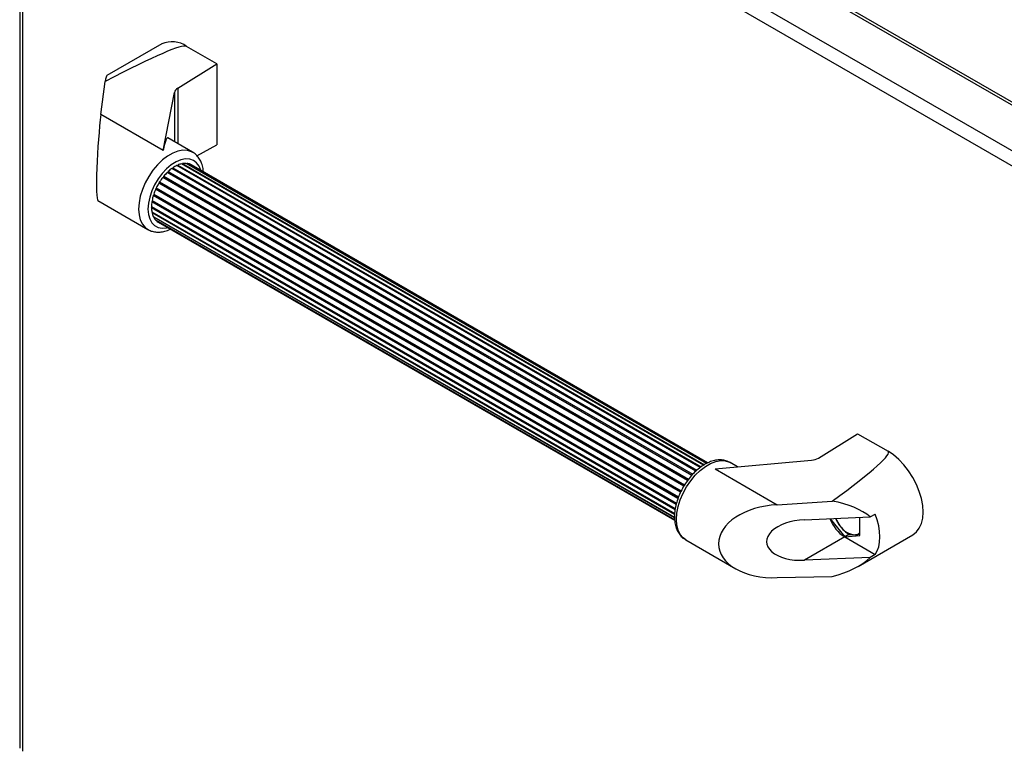
# Model space of a CAD drawing. Units: millimetres. Extents: x 20 to 415, y 5 to 292.
# Drawn here: x 287 to 312, y 114 to 132 of the extents above; entities that cross this region are included whole.
import ezdxf

# ---------------------------------------------------------------- set-up
doc = ezdxf.new("R2010")
doc.units = ezdxf.units.MM

msp = doc.modelspace()

# ---------------------------------------------------------------- linework, layer by layer
at = {"color": 7, "linetype": 'Continuous', "lineweight": 30}
for p, q in [((287.38365, 144.66197), (313.57017, 129.54481)), ((287.42092, 144.56153), (313.62958, 129.43159)), ((287.31531, 143.1669), (287.31531, 113.9764)), ((287.514, 143.35742), (313.7698, 128.20027)), ((313.57017, 127.93449), (287.38365, 143.05165)), ((287.38365, 143.05165), (287.38365, 113.90114)), ((290.89528, 131.72998), (289.51473, 130.93301)), ((292.28626, 131.22588), (291.52023, 131.6681)), ((291.29735, 130.61421), (292.28626, 131.22588)), ((292.28626, 131.22588), (292.28626, 129.18452)), ((289.36236, 129.95431), (289.46615, 130.78577)), ((290.93097, 129.04877), (291.21388, 130.50932)), ((290.93097, 129.04877), (289.36236, 129.95431)), ((291.6702, 129.00242), (291.04815, 129.36152)), ((291.78161, 128.91401), (292.28626, 129.18452)), ((304.35818, 120.96564), (291.14946, 128.59087)), ((291.1698, 128.57913), (291.17858, 128.61122)), ((291.17858, 128.61122), (304.3829, 120.98853)), ((304.46163, 121.05165), (291.27261, 128.6655)), ((291.29158, 128.65455), (291.30173, 128.67877)), ((291.30173, 128.67877), (304.48465, 121.06844)), ((304.55056, 121.11401), (291.39371, 128.7093)), ((291.41223, 128.69861), (291.42156, 128.71493)), ((291.42156, 128.71493), (304.56993, 121.12453)), ((304.61901, 121.15121), (291.50746, 128.72035)), ((291.52636, 128.70944), (291.53281, 128.71808)), ((291.53281, 128.71808), (304.63005, 121.15721)), ((304.65146, 121.16885), (291.60889, 128.69817)), ((291.62909, 128.68651), (291.63065, 128.68811)), ((291.63065, 128.68811), (304.6537, 121.17007)), ((304.65402, 121.17024), (291.64223, 128.68178)), ((304.14574, 120.72739), (290.91838, 128.36338)), ((290.91838, 128.36338), (290.9457, 128.35832)), ((290.94374, 128.39492), (304.16908, 120.7601)), ((290.9457, 128.35832), (290.94374, 128.39492)), ((290.9457, 128.35832), (304.15115, 120.73498)), ((304.25034, 120.85653), (291.02964, 128.48868)), ((291.05266, 128.47539), (291.05749, 128.5152)), ((291.05749, 128.5152), (304.27509, 120.88484)), ((290.74042, 128.06615), (290.77272, 128.0786)), ((303.96885, 120.42954), (290.74042, 128.06615)), ((290.75763, 128.10344), (303.98598, 120.46687)), ((290.77272, 128.0786), (290.75763, 128.10344)), ((290.77272, 128.0786), (303.98013, 120.45412)), ((290.82055, 128.22045), (290.85103, 128.22423)), ((304.05036, 120.58305), (290.82055, 128.22045)), ((290.84231, 128.25564), (304.07109, 120.61883)), ((290.85103, 128.22423), (290.84231, 128.25564)), ((290.85103, 128.22423), (304.05964, 120.59906)), ((290.65244, 127.78717), (303.86688, 120.15863)), ((290.6815, 127.90721), (290.7142, 127.92778)), ((303.90444, 120.27377), (290.6815, 127.90721)), ((290.69341, 127.94498), (303.91728, 120.31099)), ((290.7142, 127.92778), (290.69341, 127.94498)), ((290.7142, 127.92778), (303.91579, 120.30667)), ((289.28404, 127.78191), (290.54529, 127.05381)), ((290.63653, 127.63692), (303.83452, 120.01788)), ((290.63653, 127.60311), (290.65605, 127.62565)), ((303.83101, 119.98609), (290.63653, 127.60311)), ((290.64635, 127.75058), (290.67392, 127.77477)), ((303.85871, 120.12325), (290.64635, 127.75058)), ((290.64635, 127.50079), (303.82099, 119.89524)), ((290.65244, 127.47123), (290.66499, 127.49003)), ((303.81828, 119.87075), (290.65244, 127.47123)), ((290.6815, 127.38474), (303.81674, 119.80193)), ((290.69341, 127.36072), (290.7001, 127.374)), ((303.81742, 119.78439), (290.69341, 127.36072)), ((290.74042, 127.29383), (303.81899, 119.74373)), ((290.75763, 127.27641), (290.75985, 127.28262)), ((303.81929, 119.73608), (290.75763, 127.27641)), ((290.80897, 127.23837), (303.82043, 119.72701)), ((290.84231, 127.22198), (290.84475, 127.2336)), ((303.81992, 119.73017), (290.84231, 127.22198)), ((307.44296, 121.29355), (308.43186, 121.90522)), ((308.43186, 121.90522), (309.1979, 121.463)), ((304.8374, 121.02076), (307.27041, 121.24008)), ((305.40734, 121.07213), (305.22308, 121.17851)), ((304.8374, 121.02076), (306.40602, 120.11522)), ((306.40602, 120.11522), (307.79305, 120.20588)), ((308.74606, 119.80803), (308.87324, 119.88145)), ((307.09131, 119.73655), (308.74606, 119.80803)), ((307.73658, 119.76443), (308.10778, 119.30267)), ((307.87195, 119.77027), (307.9862, 119.58231)), ((308.49051, 119.33689), (308.49051, 119.79699)), ((308.21303, 119.36343), (308.10778, 119.30267)), ((308.21165, 119.36346), (308.36921, 119.36017)), ((308.4423, 118.56279), (309.82284, 119.35976)), ((304.09818, 119.22989), (305.35943, 118.50179)), ((308.10778, 119.30267), (307.09131, 118.71587)), ((308.10778, 119.30267), (308.49051, 119.33689)), ((308.10778, 119.30267), (308.87324, 118.86077)), ((308.87324, 118.86077), (308.74606, 118.78735)), ((308.74606, 118.78735), (307.09131, 118.71587)), ((306.40602, 118.278), (307.79305, 118.30717))]:
    msp.add_line(p, q, dxfattribs=at)
at = {"color": 8, "linetype": 'Continuous', "lineweight": 30}
for p, q in [((291.29735, 130.61421), (291.29735, 129.21766)), ((291.21388, 130.50932), (291.21388, 129.26585))]:
    msp.add_line(p, q, dxfattribs=at)
at = {"color": 8, "linetype": 'Continuous', "lineweight": 30, "flags": 128}
for points in [[(291.66554, 129.00506), (291.64652, 129.01498), (291.54284, 129.04831), (291.42729, 129.05382), (291.30303, 129.03134), (291.17344, 128.9815), (291.04205, 128.90566), (290.91246, 128.80587), (290.7882, 128.68488), (290.67265, 128.54596), (290.56897, 128.39292), (290.47999, 128.22994), (290.40813, 128.06144), (290.35536, 127.89203), (290.3231, 127.72634), (290.31225, 127.56888), (290.3231, 127.42395), (290.35536, 127.2955), (290.40813, 127.18702), (290.47999, 127.10149), (290.53874, 127.05767)], [(291.8798, 128.54178), (291.87882, 128.54535), (291.83613, 128.65205), (291.77382, 128.73652), (291.69389, 128.79602), (291.59891, 128.82865), (291.49193, 128.83337), (291.37639, 128.81003), (291.256, 128.75936), (291.13464, 128.683), (291.0162, 128.58341), (290.90449, 128.46379), (290.80309, 128.32797), (290.71528, 128.18033), (290.64388, 128.02561), (290.59117, 127.86878), (290.55885, 127.71489), (290.54795, 127.56888)], [(290.54795, 127.56888), (290.55885, 127.43545), (290.59117, 127.31887), (290.64388, 127.2229), (290.71528, 127.15063), (290.80309, 127.10438), (290.90449, 127.08562), (291.0162, 127.09497), (291.04561, 127.10176)], [(304.09818, 119.22989), (304.03287, 119.27758), (303.96101, 119.36311), (303.90824, 119.47158), (303.87598, 119.60004), (303.86513, 119.74497), (303.87598, 119.90243), (303.90824, 120.06812), (303.96101, 120.23753), (304.03287, 120.40602), (304.12185, 120.56901), (304.22553, 120.72205), (304.34108, 120.86097), (304.46534, 120.98196), (304.59494, 121.08175), (304.72632, 121.15759), (304.85591, 121.20743), (304.98018, 121.22991), (305.09572, 121.2244), (305.1994, 121.19107), (305.22308, 121.17851)]]:
    msp.add_lwpolyline(points, dxfattribs=at)
at = {"color": 7, "linetype": 'Continuous', "lineweight": 30, "flags": 128}
for points in [[(291.63065, 128.68811), (291.63911, 128.68356), (291.64223, 128.68178)], [(309.82284, 119.35976), (309.8229, 119.35979), (309.91297, 119.42958), (309.98544, 119.5243), (310.03852, 119.64163), (310.0709, 119.77868), (310.08178, 119.93207), (310.0709, 120.09802), (310.03852, 120.27244), (309.98544, 120.45106), (309.91297, 120.62945), (309.8229, 120.80324), (309.71743, 120.96814), (309.59917, 121.1201), (309.47103, 121.25536), (309.33617, 121.37061), (309.1979, 121.463)], [(308.87324, 118.86077), (308.92438, 118.951), (308.96154, 119.05597), (308.9841, 119.17389), (308.99166, 119.30275), (308.9841, 119.44034), (308.96154, 119.58431), (308.92438, 119.73219), (308.87324, 119.88145)]]:
    msp.add_lwpolyline(points, dxfattribs=at)
at = {"color": 7, "linetype": 'Continuous', "lineweight": 30}
for centre, radius, start, end in [((291.15472, 131.16349), 0.62307, 54.082768, 114.60711), ((291.76036, 127.75461), 1.03563, 126.148699, 132.74165), ((291.61714, 127.96012), 0.78502, 116.031964, 123.962659), ((291.52292, 128.16607), 0.55839, 103.380108, 113.336214), ((291.48907, 128.3286), 0.39218, 87.3136, 99.913497), ((291.49577, 128.42121), 0.29917, 67.783672, 82.886901), ((292.02721, 127.49973), 1.40549, 142.085475, 147.463929), ((291.91523, 127.59104), 1.26095, 134.612948, 140.393058), ((291.97122, 127.5189), 1.34697, 156.028722, 161.559618), ((292.05414, 127.48174), 1.43786, 149.085579, 154.38162), ((291.7884, 127.57574), 1.15547, 163.329437, 169.456767), ((291.54656, 127.61549), 0.91029, 171.465666, 178.651031), ((291.30243, 127.61544), 0.66602, 181.061001, 189.911986), ((291.10701, 127.57582), 0.46645, 192.957177, 204.182605), ((290.99013, 127.51931), 0.33645, 208.121894, 222.080207), ((290.95047, 127.48297), 0.28258, 226.966279, 239.949549), ((308.62368, 120.10871), 0.95701, 201.10092, 237.378836), ((308.7118, 120.16186), 0.92864, 204.947049, 218.614917), ((308.40041, 119.85522), 0.49604, 213.378953, 266.393706), ((308.35586, 119.54607), 0.18639, 274.105958, 316.251195)]:
    msp.add_arc(centre, radius, start, end, dxfattribs=at)
for centre, major_axis, ratio, start_param, end_param in [((266.77149, 116.36028), (24.76001, 15.29722), 0.0308814, 0.01662229, 0.39268167), ((289.41364, 129.43131), (0.10538, 1.50282), 0.06430204, 0.04335899, 0.4526165), ((291.50359, 130.49515), (0.29161, 0.00936), 0.59751319, 2.33702712, 3.00666606), ((289.36236, 129.0357), (0.07576, 1.2546), 0.06440863, 0.75315637, 3.10943213), ((290.93097, 128.13016), (0.11168, 1.23316), 0.09929722, 6.23728821, 7.02260511), ((284.44916, 106.15518), (24.76001, 15.29722), 0.0308814, 5.92374821, 6.2998076), ((307.23672, 121.41261), (0.29161, 0.00936), 0.59751319, 4.80898082, 5.47861977), ((306.40602, 119.19661), (1.47883, 0.1037), 0.61871275, 1.52743734, 4.66902999), ((307.09131, 119.22621), (1.90976, 0.11532), 0.53278636, 0.49143825, 1.16257642), ((307.09131, 119.22621), (0.95488, 0.05766), 0.53278636, 1.5386358, 4.68022846), ((307.09131, 119.22621), (1.90976, 0.11532), 0.53278636, 5.05628784, 5.72742601)]:
    msp.add_ellipse(centre, major_axis=major_axis, ratio=ratio, start_param=start_param, end_param=end_param, dxfattribs=at)
for points, knots in [([(291.94578, 128.50369), (291.94373, 128.53203), (291.93812, 128.60951), (291.90543, 128.71863), (291.85238, 128.82932), (291.78074, 128.91971), (291.71634, 128.97903), (291.67181, 128.99953), (291.66293, 129.00362)], [0, 0, 0, 0, 0.12974109, 0.35473345, 0.55306698, 0.74453744, 0.94905341, 1, 1, 1, 1]), ([(290.53842, 127.06159), (290.55021, 127.05348), (290.59307, 127.02396), (290.68039, 126.99738), (290.79468, 126.98234), (290.91501, 126.99339), (291.02193, 127.0197), (291.0877, 127.05122), (291.11253, 127.06312)], [0, 0, 0, 0, 0.0745021, 0.27079515, 0.46661164, 0.66672113, 0.87416362, 1, 1, 1, 1]), ([(305.22057, 121.17739), (305.19415, 121.19169), (305.13465, 121.22389), (305.02948, 121.24553), (304.91197, 121.24745), (304.78932, 121.22509), (304.66322, 121.17922), (304.53592, 121.10984), (304.41086, 121.01854), (304.29153, 120.90796), (304.18086, 120.78131), (304.08123, 120.64171), (303.99468, 120.49234), (303.92311, 120.33645), (303.86811, 120.17726), (303.83144, 120.0181), (303.81752, 119.89677), (303.81656, 119.82977), (303.81631, 119.81301)], [0, 0, 0, 0, 0.048280292, 0.10872177, 0.169774738, 0.232751391, 0.29809736, 0.365295387, 0.433373483, 0.501479472, 0.569369097, 0.637062132, 0.704673683, 0.772350684, 0.840203456, 0.908397989, 0.977087341, 1, 1, 1, 1]), ([(303.81631, 119.81301), (303.81693, 119.78632), (303.81869, 119.70959), (303.83847, 119.59019), (303.88171, 119.46635), (303.94567, 119.3606), (304.01829, 119.27996), (304.07784, 119.24493), (304.10272, 119.23029)], [0, 0, 0, 0, 0.10668157, 0.30669665, 0.50609427, 0.67990575, 0.86626472, 1, 1, 1, 1]), ([(307.9862, 119.58231), (307.99076, 119.57668), (308.05584, 119.49639), (308.13658, 119.42751), (308.21165, 119.36346)], [0, 0, 0, 0, 0.070213376, 1, 1, 1, 1]), ([(308.36921, 119.36017), (308.37377, 119.36056), (308.40891, 119.36362), (308.45254, 119.37191), (308.4905, 119.37913)], [0, 0, 0, 0, 0.12973307, 1, 1, 1, 1])]:
    msp.add_open_spline(points, degree=3, knots=knots, dxfattribs=at)

doc.saveas('drawing.dxf')
